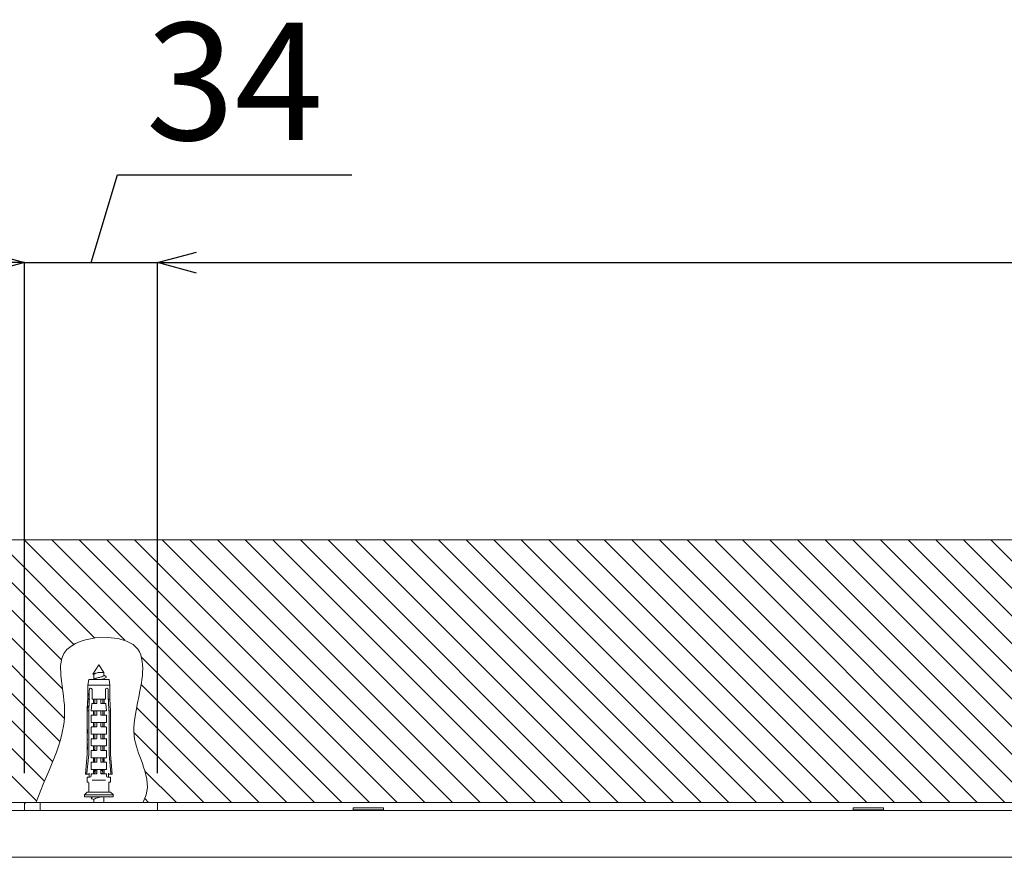
# Model space of a CAD drawing. Units: inches. Extents: x 217 to 1792, y -354 to 760.
# Drawn here: x 743 to 995, y 33 to 247 of the extents above; entities that cross this region are included whole.
import ezdxf

# ---------------------------------------------------------------- set-up
doc = ezdxf.new("R2010")
doc.units = ezdxf.units.IN
doc.header["$MEASUREMENT"] = 0
doc.layers.add('_U+30EC_U+30A4_U+30E4_U+30FC 5', color=7, linetype='Continuous')
doc.layers.add('寸法線', color=3, linetype='Continuous', lineweight=15)
doc.styles.add('japanese', font='romans.shx', dxfattribs={"bigfont": 'bigfont.shx'})
doc.dimstyles.new('KIHON', dxfattribs={"dimscale": 10, "dimtxt": 2.5, "dimasz": 2.5, "dimexe": 0, "dimexo": 2, "dimgap": 1, "dimtad": 1, "dimdec": 0, "dimdsep": 46, "dimtxsty": 'japanese', "dimblk": 'OPEN30', "dimcen": 2.5, "dimadec": 0, "dimazin": 0, "dimtfac": 1, "dimtdec": 0, "dimtmove": 0, "dimatfit": 0, "dimfxl": 1, "dimarcsym": 0})

# ---------------------------------------------------------------- blocks, each defined once
blk = doc.blocks.new('block 20')
at = {"layer": '_U+30EC_U+30A4_U+30E4_U+30FC 5', "color": 7, "lineweight": 9}
for points in [[(153.998, 98.089), (157.044, 101.136)], [(153.998, 97.769), (157.044, 100.815)], [(153.998, 97.448), (157.044, 100.494)], [(153.998, 97.128), (157.044, 100.174)], [(153.998, 96.807), (157.044, 99.854)], [(153.998, 96.486), (157.044, 99.533)], [(153.998, 96.166), (157.044, 99.213)], [(153.998, 95.846), (157.044, 98.892)], [(153.998, 95.525), (157.044, 98.571)], [(153.998, 95.205), (157.044, 98.251)], [(153.998, 94.884), (157.044, 97.931)], [(153.998, 94.564), (157.044, 97.61)], [(153.998, 94.244), (157.044, 97.29)], [(153.998, 93.923), (157.044, 96.969)], [(153.998, 93.603), (157.044, 96.649)], [(153.998, 93.282), (157.044, 96.328)], [(153.998, 92.962), (157.044, 96.008)], [(153.998, 92.641), (157.044, 95.688)], [(153.998, 92.321), (157.044, 95.367)]]:
    blk.add_lwpolyline(points, dxfattribs=at)
blk = doc.blocks.new('block 19')
at = {"layer": '_U+30EC_U+30A4_U+30E4_U+30FC 5', "color": 7, "lineweight": 9}
for points in [[(153.998, 92), (157.044, 95.046)], [(153.997, 91.678), (157.044, 94.725)], [(153.997, 91.358), (157.044, 94.405)], [(153.997, 91.038), (157.044, 94.085)], [(155.356, 92.076), (157.044, 93.764)], [(155.675, 92.075), (157.044, 93.443)], [(155.943, 92.022), (157.044, 93.123)], [(156.233, 91.992), (157.044, 92.802)]]:
    blk.add_lwpolyline(points, dxfattribs=at)
at = {"layer": '_U+30EC_U+30A4_U+30E4_U+30FC 5'}
blk.add_blockref('block 20', (0, 0), dxfattribs=at)
blk = doc.blocks.new('block 21')
at = {"layer": '_U+30EC_U+30A4_U+30E4_U+30FC 5', "color": 7, "lineweight": 9}
for points in [[(153.997, 90.717), (155.164, 91.884)], [(153.997, 90.397), (155.138, 91.538)], [(153.997, 90.076), (155.214, 91.293)], [(153.997, 89.115), (156.066, 91.183)], [(153.997, 89.435), (155.725, 91.162)], [(153.997, 89.755), (155.392, 91.15)], [(153.997, 88.794), (156.336, 91.133)], [(153.997, 88.473), (156.571, 91.047)], [(153.997, 88.153), (156.797, 90.953)], [(153.997, 87.833), (157.026, 90.862)], [(153.997, 87.512), (157.044, 90.558)], [(153.997, 87.192), (157.044, 90.238)], [(154.246, 87.119), (157.044, 89.918)], [(154.545, 87.099), (157.044, 89.597)], [(154.845, 87.078), (157.044, 89.277)], [(155.144, 87.056), (157.044, 88.956)], [(155.443, 87.035), (157.044, 88.636)], [(155.743, 87.014), (157.044, 88.315)], [(156.043, 86.994), (157.044, 87.995)]]:
    blk.add_lwpolyline(points, dxfattribs=at)
blk = doc.blocks.new('block 18')
at = {"layer": '_U+30EC_U+30A4_U+30E4_U+30FC 5'}
for name in ['block 19', 'block 21']:
    blk.add_blockref(name, (0, 0), dxfattribs=at)
blk = doc.blocks.new('block 17')
at = {"layer": '_U+30EC_U+30A4_U+30E4_U+30FC 5', "color": 7, "lineweight": 9}
for points in [[(156.342, 86.973), (157.044, 87.674)], [(156.642, 86.952), (157.044, 87.354)], [(156.941, 86.931), (157.044, 87.033)]]:
    blk.add_lwpolyline(points, dxfattribs=at)
at = {"layer": '_U+30EC_U+30A4_U+30E4_U+30FC 5'}
blk.add_blockref('block 18', (0, 0), dxfattribs=at)
blk = doc.blocks.new('block 16')
at = {"layer": '_U+30EC_U+30A4_U+30E4_U+30FC 5', "color": 7, "lineweight": 9}
for points in [[(153.998, 103.217), (157.044, 106.263)], [(153.998, 102.897), (157.044, 105.943)], [(153.998, 102.576), (157.044, 105.622)], [(153.998, 102.256), (157.044, 105.302)], [(153.998, 101.935), (157.044, 104.982)], [(153.998, 101.615), (157.044, 104.661)], [(153.998, 101.294), (157.044, 104.341)], [(153.998, 100.974), (157.044, 104.02)], [(153.998, 100.653), (157.044, 103.699)], [(153.998, 100.333), (157.044, 103.379)], [(153.998, 100.012), (157.044, 103.059)], [(153.998, 99.692), (157.044, 102.738)], [(153.998, 99.371), (157.044, 102.417)], [(153.998, 99.051), (157.044, 102.097)], [(153.998, 98.73), (157.044, 101.776)], [(153.998, 98.41), (157.044, 101.456)]]:
    blk.add_lwpolyline(points, dxfattribs=at)
at = {"layer": '_U+30EC_U+30A4_U+30E4_U+30FC 5'}
blk.add_blockref('block 17', (0, 0), dxfattribs=at)
blk = doc.blocks.new('block 6')
at = {"layer": '_U+30EC_U+30A4_U+30E4_U+30FC 5'}
blk.add_blockref('block 16', (0, 0), dxfattribs=at)
blk = doc.blocks.new('_Open30')
at = {"color": 0, "linetype": 'ByBlock', "lineweight": -2}
for p, q in [((-1, 0.268), (0, 0)), ((0, 0), (-1, -0.268)), ((0, 0), (-1, 0))]:
    blk.add_line(p, q, dxfattribs=at)
blk = doc.blocks.new('*D121')
at = {"layer": 'Defpoints', "color": 0}
for p in [(778.24, 185.07), (744.24, 49.36), (778.24, 49.36)]:
    blk.add_point(p, dxfattribs=at)
at = {"layer": '寸法線', "color": 0, "lineweight": -2}
for p, q in [((761.24, 185.07), (767.99, 207.57)), ((767.99, 207.57), (827.99, 207.57)), ((734.24, 185.07), (724.24, 185.07)), ((744.24, 54.36), (744.24, 185.07)), ((744.24, 185.07), (778.24, 185.07)), ((744.24, 185.07), (778.24, 185.07)), ((778.24, 54.36), (778.24, 185.07)), ((788.24, 185.07), (798.24, 185.07))]:
    blk.add_line(p, q, dxfattribs=at)
at = {"layer": '寸法線', "color": 0, "lineweight": -2, "xscale": 10, "yscale": 10, "zscale": 10}
blk.add_blockref('_Open30', (744.24, 185.07), dxfattribs=at)
at = {"layer": '寸法線', "color": 0, "lineweight": -2, "xscale": 10, "yscale": 10, "zscale": 10, "rotation": 180}
blk.add_blockref('_Open30', (778.24, 185.07), dxfattribs=at)
at = {"layer": '寸法線', "color": 0, "insert": (797.99, 227.57), "char_height": 30, "attachment_point": 5, "style": 'japanese'}
blk.add_mtext('34', dxfattribs=at)
blk = doc.blocks.new('*D122')
at = {"layer": 'Defpoints', "color": 0}
for p in [(1485.23, 185.07), (1485.23, 115.4), (778.24, 49.54)]:
    blk.add_point(p, dxfattribs=at)
at = {"layer": '寸法線', "color": 0, "lineweight": -2}
for p, q in [((778.24, 54.54), (778.24, 185.07)), ((788.24, 185.07), (1475.23, 185.07)), ((1485.23, 120.4), (1485.23, 185.07))]:
    blk.add_line(p, q, dxfattribs=at)
at = {"layer": '寸法線', "color": 0, "lineweight": -2, "xscale": 10, "yscale": 10, "zscale": 10, "rotation": 180}
blk.add_blockref('_Open30', (778.24, 185.07), dxfattribs=at)
at = {"layer": '寸法線', "color": 0, "lineweight": -2, "xscale": 10, "yscale": 10, "zscale": 10}
blk.add_blockref('_Open30', (1485.23, 185.07), dxfattribs=at)
at = {"layer": '寸法線', "color": 0, "insert": (1131.74, 205.07), "char_height": 30, "attachment_point": 5, "style": 'japanese'}
blk.add_mtext('707', dxfattribs=at)

msp = doc.modelspace()

# ---------------------------------------------------------------- linework, layer by layer
at = {"layer": '_U+30EC_U+30A4_U+30E4_U+30FC 5', "color": 7, "lineweight": 18}
for points in [[(665.12, 44.92), (665.12, 114.13), (1553.91, 114.13), (1553.91, 46.92)], [(763.23, 82.16), (761.73, 79.76)], [(763.25, 82.16), (764.5, 80.17)], [(760.39, 76.96), (760.64, 78.36)], [(760.64, 78.35), (765.84, 78.35)], [(761.73, 79.77), (761.73, 79.76), (761.73, 79.75), (761.73, 79.73), (761.74, 79.72), (761.75, 79.71), (761.78, 79.69), (761.78, 79.68), (761.79, 79.67), (761.81, 79.66), (761.82, 79.66)], [(762.17, 78.52), (761.8, 78.35)], [(761.84, 79.66), (761.99, 79.57)], [(761.99, 79.66), (761.99, 78.45)], [(763.23, 80.16), (764.48, 80.16)], [(764.3, 78.48), (764.97, 78.78)], [(764.48, 80.17), (764.48, 79.36)], [(764.48, 78.57), (764.48, 78.36)], [(764.92, 79.25), (764.49, 79.44)], [(766.09, 76.95), (765.84, 78.36)], [(760.38, 75.1), (760.38, 76.95)], [(760.39, 76.94), (766.09, 76.94)], [(760.8, 73.35), (760.8, 75.76)], [(761.56, 73.35), (761.56, 75.76)], [(764.92, 73.36), (764.92, 75.76)], [(765.66, 73.36), (765.66, 75.76)], [(766.09, 73.36), (766.09, 76.96)], [(760.37, 73.07), (760.39, 73.36)], [(760.38, 74.26), (760.38, 74.75)], [(760.38, 73.35), (760.38, 73.88)], [(760.39, 74.94), (760.39, 75)], [(760.39, 74.82), (760.39, 74.89)], [(760.39, 74.75), (760.39, 74.82)], [(760.39, 74.18), (760.39, 74.12)], [(760.44, 74.81), (760.42, 74.89)], [(760.44, 74.18), (760.42, 74.11)], [(760.46, 74.92), (760.44, 75.02)], [(760.44, 74.82), (760.45, 74.72)], [(760.45, 74.28), (760.44, 74.18)], [(760.46, 74.08), (760.44, 73.98)], [(760.45, 74.72), (760.45, 74.62)], [(760.45, 74.38), (760.45, 74.28)], [(760.48, 74.78), (760.46, 74.92)], [(760.48, 74.23), (760.46, 74.08)], [(760.47, 73.35), (760.81, 73.35)], [(760.5, 74.59), (760.48, 74.75)], [(760.48, 74.41), (760.48, 74.59)], [(760.48, 74.25), (760.5, 74.41)], [(760.48, 73.41), (760.48, 73.62)], [(761.56, 73.35), (764.92, 73.35)], [(761.91, 72.24), (761.91, 73.36)], [(762.22, 72.24), (762.22, 73.36)], [(762.73, 73.36), (762.73, 72.37)], [(763.74, 73.36), (763.74, 72.24)], [(764.24, 72.24), (764.24, 73.36)], [(764.57, 72.24), (764.57, 73.36)], [(766.09, 73.35), (765.66, 73.35)], [(766.23, 70.35), (766.08, 73.35)], [(760.23, 70.36), (760.27, 71.07)], [(760.28, 71.31), (760.29, 71.52)], [(760.28, 71.17), (760.28, 71.07)], [(760.29, 71.3), (760.29, 71.17)], [(760.31, 71.51), (760.32, 71.64)], [(760.31, 71), (760.33, 71.1)], [(760.33, 70.9), (760.31, 70.8)], [(760.32, 71.95), (760.36, 72.85)], [(760.33, 72), (760.32, 71.94)], [(760.32, 71.94), (760.32, 71.83)], [(760.33, 71.8), (760.32, 71.74)], [(760.32, 71.68), (760.32, 71.74)], [(760.32, 71.74), (760.32, 71.64)], [(760.35, 71.74), (760.33, 71.8)], [(760.33, 71.1), (760.34, 71.24)], [(760.33, 70.9), (760.37, 71.07)], [(760.36, 71.64), (760.35, 71.74)], [(760.37, 71.94), (760.36, 72)], [(760.36, 71.64), (760.36, 71.51)], [(760.39, 71.8), (760.37, 71.94)], [(760.37, 71.07), (760.39, 71.24)], [(760.39, 71.8), (760.4, 71.68)], [(760.4, 71.67), (760.4, 71.51)], [(761.45, 72.12), (761.31, 70.35)], [(761.58, 72.22), (762.64, 72.22)], [(764.9, 72.22), (763.74, 72.22)], [(765.17, 70.35), (765.02, 72.12)], [(760.23, 65.61), (760.23, 70.35)], [(760.24, 70.34), (760.64, 70.34)], [(760.64, 59.16), (760.64, 70.35)], [(761.3, 67.36), (761.3, 69.11)], [(765.17, 70.34), (761.31, 70.34)], [(761.44, 69.22), (762.64, 69.22)], [(761.91, 69.23), (761.91, 70.35)], [(762.22, 69.23), (762.22, 70.36)], [(762.73, 70.36), (762.73, 69.36)], [(763.74, 70.36), (763.74, 69.23)], [(765.04, 69.22), (763.74, 69.22)], [(764.24, 69.23), (764.24, 70.35)], [(764.57, 69.23), (764.57, 70.36)], [(765.16, 67.37), (765.16, 69.11)], [(765.84, 59.17), (765.84, 70.36)], [(766.24, 70.34), (765.84, 70.34)], [(766.23, 59.17), (766.23, 70.36)], [(760.32, 65.51), (760.28, 65.61)], [(761.3, 64.36), (761.3, 66.1)], [(765.17, 67.35), (761.31, 67.35)], [(761.44, 66.22), (762.64, 66.22)], [(761.91, 66.23), (761.91, 67.37)], [(762.22, 66.23), (762.22, 67.37)], [(762.73, 67.37), (762.73, 66.36)], [(763.74, 67.37), (763.74, 66.23)], [(765.04, 66.22), (763.74, 66.22)], [(764.24, 66.23), (764.24, 67.37)], [(764.57, 66.23), (764.57, 67.37)], [(765.16, 64.36), (765.16, 66.1)], [(760.23, 64.82), (760.23, 65.34)], [(760.23, 63.13), (760.23, 64.7)], [(760.24, 65.4), (760.24, 65.47)], [(760.24, 65.41), (760.24, 65.34)], [(760.24, 64.7), (760.24, 64.82)], [(760.26, 64.67), (760.28, 64.74)], [(760.28, 64.55), (760.26, 64.47)], [(760.26, 63.12), (760.33, 63.12)], [(760.27, 65.47), (760.28, 65.4)], [(760.29, 65.31), (760.28, 65.41)], [(760.29, 64.84), (760.28, 64.74)], [(760.32, 64.64), (760.28, 64.54)], [(760.31, 65.18), (760.29, 65.31)], [(760.31, 64.97), (760.29, 64.84)], [(760.33, 65.37), (760.32, 65.51)], [(760.32, 64.97), (760.32, 65.18)], [(760.32, 64.64), (760.33, 64.77)], [(760.32, 62.93), (760.32, 63.13)], [(760.33, 65.35), (760.33, 65.18)], [(760.34, 64.98), (760.33, 64.81)], [(761.3, 61.36), (761.3, 63.1)], [(765.17, 64.34), (761.32, 64.34)], [(761.45, 63.21), (762.64, 63.21)], [(761.91, 63.23), (761.91, 64.36)], [(762.22, 63.23), (762.22, 64.36)], [(762.73, 64.36), (762.73, 63.36)], [(763.74, 64.36), (763.74, 63.23)], [(765.04, 63.21), (763.74, 63.21)], [(764.24, 63.23), (764.24, 64.36)], [(764.57, 63.24), (764.57, 64.36)], [(765.16, 61.36), (765.16, 63.1)], [(760.23, 61.43), (760.24, 62.93)], [(760.23, 60.59), (760.23, 61.21)], [(760.33, 61.42), (760.24, 61.42)], [(760.24, 60.51), (760.24, 60.43)], [(760.26, 62.92), (760.33, 62.92)], [(760.29, 60.7), (760.28, 60.6)], [(760.29, 60.43), (760.32, 60.52)], [(760.31, 60.82), (760.3, 60.69)], [(760.32, 60.63), (760.31, 60.52)], [(760.32, 61.69), (760.32, 61.86)], [(760.32, 61.25), (760.32, 61.43)], [(760.32, 61.15), (760.33, 61.09)], [(760.32, 60.76), (760.32, 60.96)], [(760.32, 60.63), (760.33, 60.76)], [(760.33, 61.09), (760.34, 60.96)], [(765.17, 61.35), (761.32, 61.35)], [(761.91, 60.23), (761.91, 61.36)], [(762.22, 60.24), (762.22, 61.36)], [(762.73, 61.36), (762.73, 60.36)], [(763.74, 61.36), (763.74, 60.23)], [(764.24, 60.23), (764.24, 61.36)], [(764.57, 60.24), (764.57, 61.36)], [(760.23, 59.16), (759.79, 54.16)], [(760.64, 59.15), (760.15, 54.36)], [(760.23, 59.16), (760.23, 60.36)], [(761.3, 58.35), (761.3, 60.1)], [(765.17, 58.34), (761.32, 58.34)], [(761.45, 60.23), (762.64, 60.23)], [(761.91, 57.23), (761.91, 58.36)], [(762.22, 57.24), (762.22, 58.36)], [(762.73, 58.36), (762.73, 57.36)], [(765.04, 60.23), (763.74, 60.23)], [(763.74, 58.36), (763.74, 57.23)], [(764.24, 57.23), (764.24, 58.36)], [(764.57, 57.24), (764.57, 58.36)], [(765.16, 58.37), (765.16, 60.11)], [(766.33, 54.36), (765.84, 59.16)], [(766.68, 54.16), (766.23, 59.15)], [(761.3, 55.36), (761.3, 57.1)], [(761.44, 57.23), (762.64, 57.23)], [(765.04, 57.23), (763.74, 57.23)], [(765.16, 55.36), (765.16, 57.1)], [(759.79, 54.16), (760.74, 54.16)], [(760.04, 54.17), (760.05, 54.17), (760.07, 54.19), (760.07, 54.19), (760.1, 54.2), (760.1, 54.23), (760.11, 54.24), (760.12, 54.25), (760.13, 54.28), (760.13, 54.3), (760.14, 54.32), (760.14, 54.34), (760.14, 54.37)], [(760.23, 52.16), (760.23, 53.36)], [(760.92, 53.36), (760.23, 53.36)], [(760.74, 54.36), (760.74, 53.36)], [(761.3, 53.76), (761.3, 54.1)], [(765.17, 55.36), (761.31, 55.36)], [(761.44, 54.24), (762.64, 54.24)], [(761.91, 54.24), (761.91, 55.36)], [(762.17, 54.52), (761.91, 54.41)], [(761.99, 55.36), (761.99, 54.45)], [(762.22, 54.77), (762.22, 55.36)], [(762.73, 55.36), (762.73, 54.36)], [(763.74, 55.36), (763.74, 54.24)], [(765.04, 54.24), (763.74, 54.24)], [(764.24, 54.76), (764.24, 55.36)], [(764.3, 54.48), (764.57, 54.6)], [(764.48, 54.57), (764.48, 54.24)], [(764.57, 54.24), (764.57, 55.36)], [(765.16, 53.76), (765.16, 54.11)], [(766.24, 53.36), (765.55, 53.36)], [(765.74, 53.36), (765.74, 54.37)], [(765.74, 54.16), (766.69, 54.16)], [(766.23, 52.16), (766.23, 53.36)], [(775.03, 54.92), (783.04, 46.93)], [(760.62, 52.06), (760.33, 52.06)], [(760.64, 52.03), (760.67, 51.91)], [(760.67, 49.75), (760.67, 51.86)], [(764.94, 52.56), (761.53, 52.56)], [(765.8, 51.92), (765.85, 52.06)], [(765.8, 51.86), (765.82, 51.99)], [(765.8, 49.76), (765.8, 51.87)], [(765.82, 51.98), (765.85, 52.05)], [(765.85, 52.06), (766.13, 52.06)], [(759.53, 48.85), (760.23, 49.51)], [(759.53, 48.36), (759.53, 48.86)], [(759.54, 48.86), (766.94, 48.86)], [(759.54, 48.36), (766.94, 48.36)], [(760.24, 49.56), (766.24, 49.56)], [(760.65, 49.62), (760.62, 49.55)], [(760.67, 49.69), (760.65, 49.63)], [(761.8, 48.35), (761.51, 48.22)], [(764.48, 48.36), (764.48, 46.86)], [(765.8, 49.69), (765.79, 49.75)], [(765.82, 49.62), (765.81, 49.69)], [(766.95, 48.86), (766.25, 49.52)], [(766.94, 48.37), (766.94, 48.86)], [(774.99, 47.9), (775.96, 46.92)], [(747.18, 46.92), (660.43, 46.92)], [(744.24, 44.86), (744.24, 46.86)], [(744.24, 46.85), (778.24, 46.85)], [(748.23, 44.86), (748.23, 46.86)], [(761.52, 47.79), (762, 47.58)], [(761.99, 47.66), (761.99, 46.86)], [(1484.84, 46.92), (774.57, 46.92)], [(778.24, 44.87), (778.24, 46.87)], [(828.33, 44.96), (828.33, 45.55)], [(836.14, 45.56), (828.34, 45.56)], [(836.14, 44.96), (836.14, 45.55)], [(964.13, 45.56), (956.34, 45.56)], [(956.34, 44.95), (956.34, 45.55)], [(964.13, 44.95), (964.13, 45.55)], [(730.23, 44.86), (1530.23, 44.86)], [(836.14, 44.97), (828.34, 44.97)], [(828.44, 44.86), (828.34, 44.97)], [(836.04, 44.85), (836.14, 44.96)], [(964.13, 44.97), (956.34, 44.97)], [(956.46, 44.86), (956.36, 44.97)], [(964.03, 44.85), (964.13, 44.95)], [(1527.74, 32.86), (732.73, 32.86)]]:
    msp.add_lwpolyline(points, dxfattribs=at)
for points, knots in [([(774.55, 46.93), (774.55, 46.93), (775.36, 48.81), (775.36, 48.81), (775.36, 48.81), (775.67, 50.76), (775.67, 50.76), (775.67, 50.76), (775.54, 52.88), (775.54, 52.88), (774.34, 58.86), (771.31, 61.73), (772.41, 68.45), (772.41, 68.45), (773.14, 72.42), (773.14, 72.42), (773.14, 72.42), (773.53, 74.27), (773.53, 74.27), (774.25, 78.01), (775.83, 84.6), (771.99, 87.29), (771.99, 87.29), (770.35, 88.21), (770.35, 88.21), (770.35, 88.21), (768.15, 88.86), (768.15, 88.86), (768.15, 88.86), (765.42, 89.16), (765.42, 89.16), (765.42, 89.16), (762.32, 89), (762.32, 89), (759.18, 88.59), (754.74, 87.26), (753.74, 83.78), (753.74, 83.78), (753.42, 81.94), (753.42, 81.94), (753.42, 81.94), (753.48, 79.5), (753.48, 79.5), (754.59, 71.48), (755.37, 68.01), (752.38, 59.79), (752.38, 59.79), (750.4, 54.92), (750.4, 54.92), (750.4, 54.92), (748.96, 51.56), (748.96, 51.56), (748.96, 51.56), (747.16, 46.93), (747.16, 46.93)], [0, 0, 0, 0, 1, 1, 1, 2, 2, 2, 3, 3, 3, 4, 4, 4, 5, 5, 5, 6, 6, 6, 7, 7, 7, 8, 8, 8, 9, 9, 9, 10, 10, 10, 11, 11, 11, 12, 12, 12, 13, 13, 13, 14, 14, 14, 15, 15, 15, 16, 16, 16, 17, 17, 17, 18, 18, 18, 18]), ([(763.23, 80.17), (763.23, 80.17), (763.12, 80.15), (763.12, 80.15), (762.75, 80.06), (762.07, 79.98), (761.76, 79.8), (761.76, 79.8), (761.73, 79.77), (761.73, 79.77)], [0, 0, 0, 0, 1, 1, 1, 2, 2, 2, 3, 3, 3, 3]), ([(761.99, 79.66), (761.99, 79.66), (761.99, 79.7), (761.99, 79.7), (762.07, 79.91), (762.91, 80.07), (763.1, 80.13), (763.1, 80.13), (763.23, 80.17), (763.23, 80.17)], [0, 0, 0, 0, 1, 1, 1, 2, 2, 2, 3, 3, 3, 3]), ([(763.23, 78.87), (763.23, 78.87), (763.13, 78.84), (763.13, 78.84), (762.85, 78.77), (762.54, 78.7), (762.27, 78.6), (762.27, 78.6), (762.17, 78.55), (762.17, 78.55)], [0, 0, 0, 0, 1, 1, 1, 2, 2, 2, 3, 3, 3, 3]), ([(764.48, 79.37), (764.48, 79.37), (764.48, 79.34), (764.48, 79.34), (764.38, 79.14), (763.57, 78.96), (763.37, 78.9), (763.37, 78.9), (763.23, 78.87), (763.23, 78.87)], [0, 0, 0, 0, 1, 1, 1, 2, 2, 2, 3, 3, 3, 3]), ([(763.96, 78.38), (763.96, 78.38), (763.98, 78.38), (763.98, 78.38), (764.07, 78.41), (764.17, 78.43), (764.27, 78.48), (764.27, 78.48), (764.3, 78.5), (764.3, 78.5)], [0, 0, 0, 0, 1, 1, 1, 2, 2, 2, 3, 3, 3, 3]), ([(765.06, 79.18), (765.06, 79.18), (765.06, 79.18), (765.06, 79.18), (765.01, 79.22), (764.98, 79.24), (764.92, 79.25), (764.92, 79.25), (764.9, 79.26), (764.9, 79.26)], [0, 0, 0, 0, 1, 1, 1, 2, 2, 2, 3, 3, 3, 3]), ([(764.98, 78.78), (764.98, 78.78), (764.98, 78.8), (764.98, 78.8), (765.1, 78.85), (765.2, 78.93), (765.15, 79.08), (765.15, 79.08), (765.14, 79.09), (765.14, 79.09)], [0, 0, 0, 0, 1, 1, 1, 2, 2, 2, 3, 3, 3, 3]), ([(765.06, 79.18), (765.06, 79.18), (765.07, 79.18), (765.07, 79.18), (765.08, 79.17), (765.11, 79.14), (765.13, 79.12), (765.13, 79.12), (765.14, 79.11), (765.14, 79.11)], [0, 0, 0, 0, 1, 1, 1, 2, 2, 2, 3, 3, 3, 3]), ([(760.81, 75.76), (760.81, 75.76), (760.81, 75.78), (760.81, 75.78), (760.81, 75.93), (760.87, 76.14), (761.05, 76.16), (761.05, 76.16), (761.11, 76.17), (761.11, 76.17)], [0, 0, 0, 0, 1, 1, 1, 2, 2, 2, 3, 3, 3, 3]), ([(761.11, 76.17), (761.11, 76.17), (761.11, 76.17), (761.11, 76.17), (761.3, 76.16), (761.51, 76.01), (761.55, 75.83), (761.55, 75.83), (761.56, 75.76), (761.56, 75.76)], [0, 0, 0, 0, 1, 1, 1, 2, 2, 2, 3, 3, 3, 3]), ([(764.92, 75.76), (764.92, 75.76), (764.92, 75.82), (764.92, 75.82), (764.97, 76), (765.12, 76.13), (765.3, 76.16), (765.3, 76.16), (765.36, 76.16), (765.36, 76.16)], [0, 0, 0, 0, 1, 1, 1, 2, 2, 2, 3, 3, 3, 3]), ([(765.36, 76.17), (765.36, 76.17), (765.36, 76.17), (765.36, 76.17), (765.55, 76.17), (765.64, 75.99), (765.65, 75.82), (765.65, 75.82), (765.66, 75.76), (765.66, 75.76)], [0, 0, 0, 0, 1, 1, 1, 2, 2, 2, 3, 3, 3, 3]), ([(760.42, 73.35), (760.42, 73.35), (760.42, 73.35), (760.42, 73.35), (760.39, 73.26), (760.39, 73.15), (760.38, 73.05)], [0, 0, 0, 0, 1, 1, 1, 2, 2, 2, 2]), ([(760.45, 73.29), (760.45, 73.29), (760.45, 73.29), (760.45, 73.29), (760.42, 73.17), (760.39, 73.06), (760.38, 72.94)], [0, 0, 0, 0, 1, 1, 1, 2, 2, 2, 2]), ([(760.42, 75.09), (760.42, 75.09), (760.42, 75.09), (760.42, 75.09), (760.42, 75.06), (760.43, 75.03), (760.44, 75.02)], [0, 0, 0, 0, 1, 1, 1, 2, 2, 2, 2]), ([(760.44, 73.98), (760.44, 73.98), (760.44, 73.98), (760.44, 73.98), (760.43, 73.96), (760.42, 73.94), (760.42, 73.91)], [0, 0, 0, 0, 1, 1, 1, 2, 2, 2, 2]), ([(760.5, 73.62), (760.5, 73.62), (760.49, 73.61), (760.49, 73.61), (760.46, 73.54), (760.44, 73.45), (760.43, 73.36)], [0, 0, 0, 0, 1, 1, 1, 2, 2, 2, 2]), ([(760.64, 70.37), (760.64, 70.37), (760.65, 70.66), (760.65, 70.66), (760.7, 71.48), (760.74, 72.27), (760.79, 73.07), (760.79, 73.07), (760.81, 73.37), (760.81, 73.37)], [0, 0, 0, 0, 1, 1, 1, 2, 2, 2, 3, 3, 3, 3]), ([(765.66, 73.37), (765.66, 73.37), (765.68, 73.07), (765.68, 73.07), (765.72, 72.27), (765.77, 71.48), (765.81, 70.66), (765.81, 70.66), (765.83, 70.37), (765.83, 70.37)], [0, 0, 0, 0, 1, 1, 1, 2, 2, 2, 3, 3, 3, 3]), ([(760.28, 70.78), (760.28, 70.78), (760.28, 70.79), (760.28, 70.79), (760.28, 70.82), (760.28, 70.85), (760.28, 70.87), (760.28, 70.87), (760.28, 70.88), (760.28, 70.88), (760.28, 70.88), (760.28, 70.89), (760.28, 70.89), (760.28, 70.92), (760.28, 70.95), (760.28, 70.97), (760.28, 70.97), (760.28, 70.98), (760.28, 70.98)], [0, 0, 0, 0, 1, 1, 1, 2, 2, 2, 3, 3, 3, 4, 4, 4, 5, 5, 5, 6, 6, 6, 6]), ([(760.33, 71.26), (760.33, 71.26), (760.33, 71.27), (760.33, 71.27), (760.33, 71.36), (760.34, 71.42), (760.34, 71.49), (760.34, 71.49), (760.34, 71.52), (760.34, 71.52)], [0, 0, 0, 0, 1, 1, 1, 2, 2, 2, 3, 3, 3, 3]), ([(760.37, 72.83), (760.37, 72.83), (760.37, 72.83), (760.37, 72.83), (760.36, 72.81), (760.36, 72.78), (760.36, 72.75), (760.36, 72.59), (760.39, 72.44), (760.44, 72.28)], [0, 0, 0, 0, 1, 1, 1, 2, 2, 2, 3, 3, 3, 3]), ([(760.38, 72.94), (760.38, 72.94), (760.38, 72.94), (760.38, 72.94), (760.39, 72.78), (760.4, 72.63), (760.45, 72.49)], [0, 0, 0, 0, 1, 1, 1, 2, 2, 2, 2]), ([(760.38, 71.25), (760.38, 71.25), (760.38, 71.27), (760.38, 71.27), (760.39, 71.35), (760.39, 71.42), (760.39, 71.48), (760.39, 71.48), (760.39, 71.52), (760.39, 71.52)], [0, 0, 0, 0, 1, 1, 1, 2, 2, 2, 3, 3, 3, 3]), ([(760.43, 72.28), (760.43, 72.28), (760.43, 72.31), (760.43, 72.31), (760.43, 72.36), (760.43, 72.41), (760.44, 72.47), (760.44, 72.47), (760.44, 72.49), (760.44, 72.49)], [0, 0, 0, 0, 1, 1, 1, 2, 2, 2, 3, 3, 3, 3]), ([(761.45, 72.12), (761.45, 72.12), (761.45, 72.15), (761.45, 72.15), (761.47, 72.21), (761.49, 72.24), (761.56, 72.24), (761.56, 72.24), (761.58, 72.24), (761.58, 72.24)], [0, 0, 0, 0, 1, 1, 1, 2, 2, 2, 3, 3, 3, 3]), ([(762.22, 72.57), (762.22, 72.57), (762.22, 72.57), (762.22, 72.57), (762.2, 72.56), (762.19, 72.56), (762.17, 72.55), (762.17, 72.55), (762.17, 72.55), (762.17, 72.55)], [0, 0, 0, 0, 1, 1, 1, 2, 2, 2, 3, 3, 3, 3]), ([(762.73, 72.37), (762.73, 72.37), (762.73, 72.36), (762.73, 72.36), (762.72, 72.31), (762.7, 72.26), (762.64, 72.24), (762.64, 72.24), (762.64, 72.24), (762.64, 72.24)], [0, 0, 0, 0, 1, 1, 1, 2, 2, 2, 3, 3, 3, 3]), ([(764.24, 72.47), (764.24, 72.47), (764.25, 72.47), (764.25, 72.47), (764.26, 72.48), (764.27, 72.5), (764.29, 72.5), (764.29, 72.5), (764.3, 72.5), (764.3, 72.5)], [0, 0, 0, 0, 1, 1, 1, 2, 2, 2, 3, 3, 3, 3]), ([(764.89, 72.24), (764.89, 72.24), (764.91, 72.24), (764.91, 72.24), (764.98, 72.24), (765, 72.21), (765.01, 72.15), (765.01, 72.15), (765.01, 72.12), (765.01, 72.12)], [0, 0, 0, 0, 1, 1, 1, 2, 2, 2, 3, 3, 3, 3]), ([(761.31, 69.11), (761.31, 69.11), (761.31, 69.14), (761.31, 69.14), (761.31, 69.2), (761.35, 69.23), (761.41, 69.24), (761.41, 69.24), (761.43, 69.24), (761.43, 69.24)], [0, 0, 0, 0, 1, 1, 1, 2, 2, 2, 3, 3, 3, 3]), ([(762.73, 69.37), (762.73, 69.37), (762.73, 69.36), (762.73, 69.36), (762.72, 69.31), (762.7, 69.26), (762.64, 69.25), (762.64, 69.25), (762.64, 69.25), (762.64, 69.25)], [0, 0, 0, 0, 1, 1, 1, 2, 2, 2, 3, 3, 3, 3]), ([(765.03, 69.24), (765.03, 69.24), (765.04, 69.24), (765.04, 69.24), (765.1, 69.24), (765.16, 69.2), (765.16, 69.14), (765.16, 69.14), (765.16, 69.11), (765.16, 69.11)], [0, 0, 0, 0, 1, 1, 1, 2, 2, 2, 3, 3, 3, 3]), ([(760.25, 65.69), (760.25, 65.69), (760.25, 65.69), (760.25, 65.69), (760.24, 65.66), (760.24, 65.63), (760.24, 65.61)], [0, 0, 0, 0, 1, 1, 1, 2, 2, 2, 2]), ([(760.26, 65.69), (760.26, 65.69), (760.26, 65.69), (760.26, 65.69), (760.27, 65.66), (760.28, 65.63), (760.29, 65.61)], [0, 0, 0, 0, 1, 1, 1, 2, 2, 2, 2]), ([(761.31, 66.11), (761.31, 66.11), (761.31, 66.13), (761.31, 66.13), (761.32, 66.2), (761.35, 66.23), (761.41, 66.24), (761.41, 66.24), (761.43, 66.24), (761.43, 66.24)], [0, 0, 0, 0, 1, 1, 1, 2, 2, 2, 3, 3, 3, 3]), ([(762.22, 66.57), (762.22, 66.57), (762.22, 66.57), (762.22, 66.57), (762.2, 66.56), (762.19, 66.56), (762.17, 66.55), (762.17, 66.55), (762.17, 66.54), (762.17, 66.54)], [0, 0, 0, 0, 1, 1, 1, 2, 2, 2, 3, 3, 3, 3]), ([(762.73, 66.38), (762.73, 66.38), (762.73, 66.36), (762.73, 66.36), (762.72, 66.31), (762.7, 66.26), (762.64, 66.25), (762.64, 66.25), (762.64, 66.24), (762.64, 66.24)], [0, 0, 0, 0, 1, 1, 1, 2, 2, 2, 3, 3, 3, 3]), ([(764.24, 66.47), (764.24, 66.47), (764.25, 66.48), (764.25, 66.48), (764.26, 66.48), (764.28, 66.49), (764.29, 66.5), (764.29, 66.5), (764.3, 66.5), (764.3, 66.5)], [0, 0, 0, 0, 1, 1, 1, 2, 2, 2, 3, 3, 3, 3]), ([(765.03, 66.24), (765.03, 66.24), (765.04, 66.24), (765.04, 66.24), (765.11, 66.23), (765.15, 66.2), (765.16, 66.13), (765.16, 66.13), (765.16, 66.12), (765.16, 66.12)], [0, 0, 0, 0, 1, 1, 1, 2, 2, 2, 3, 3, 3, 3]), ([(761.31, 63.11), (761.31, 63.11), (761.31, 63.13), (761.31, 63.13), (761.31, 63.19), (761.35, 63.23), (761.41, 63.24), (761.41, 63.24), (761.43, 63.24), (761.43, 63.24)], [0, 0, 0, 0, 1, 1, 1, 2, 2, 2, 3, 3, 3, 3]), ([(762.73, 63.37), (762.73, 63.37), (762.73, 63.36), (762.73, 63.36), (762.72, 63.31), (762.7, 63.26), (762.64, 63.25), (762.64, 63.25), (762.64, 63.25), (762.64, 63.25)], [0, 0, 0, 0, 1, 1, 1, 2, 2, 2, 3, 3, 3, 3]), ([(765.03, 63.25), (765.03, 63.25), (765.04, 63.25), (765.04, 63.25), (765.11, 63.24), (765.15, 63.2), (765.16, 63.14), (765.16, 63.14), (765.16, 63.11), (765.16, 63.11)], [0, 0, 0, 0, 1, 1, 1, 2, 2, 2, 3, 3, 3, 3]), ([(760.24, 62.37), (760.24, 62.37), (760.24, 62.37), (760.24, 62.37), (760.24, 62.33), (760.23, 62.27), (760.23, 62.24), (760.23, 62.2), (760.24, 62.17), (760.24, 62.14)], [0, 0, 0, 0, 1, 1, 1, 2, 2, 2, 3, 3, 3, 3]), ([(760.29, 61.03), (760.29, 61.03), (760.29, 61.03), (760.29, 61.03), (760.29, 61.02), (760.29, 61), (760.29, 60.98), (760.29, 60.98), (760.29, 60.97), (760.29, 60.97)], [0, 0, 0, 0, 1, 1, 1, 2, 2, 2, 3, 3, 3, 3]), ([(762.15, 60.52), (762.15, 60.52), (762.15, 60.5), (762.15, 60.5), (762.14, 60.43), (762.14, 60.34), (762.14, 60.27), (762.14, 60.27), (762.13, 60.24), (762.13, 60.24)], [0, 0, 0, 0, 1, 1, 1, 2, 2, 2, 3, 3, 3, 3]), ([(762.22, 60.57), (762.22, 60.57), (762.22, 60.57), (762.22, 60.57), (762.2, 60.57), (762.19, 60.56), (762.17, 60.55), (762.17, 60.55), (762.17, 60.55), (762.17, 60.55)], [0, 0, 0, 0, 1, 1, 1, 2, 2, 2, 3, 3, 3, 3]), ([(764.31, 61.2), (764.31, 61.2), (764.31, 61.2), (764.31, 61.2), (764.28, 61.19), (764.26, 61.18), (764.25, 61.18), (764.25, 61.18), (764.24, 61.17), (764.24, 61.17)], [0, 0, 0, 0, 1, 1, 1, 2, 2, 2, 3, 3, 3, 3]), ([(764.24, 60.46), (764.24, 60.46), (764.25, 60.47), (764.25, 60.47), (764.26, 60.48), (764.27, 60.49), (764.29, 60.49), (764.29, 60.49), (764.3, 60.5), (764.3, 60.5)], [0, 0, 0, 0, 1, 1, 1, 2, 2, 2, 3, 3, 3, 3]), ([(761.31, 60.11), (761.31, 60.11), (761.31, 60.13), (761.31, 60.13), (761.31, 60.2), (761.35, 60.23), (761.41, 60.24), (761.41, 60.24), (761.43, 60.24), (761.43, 60.24)], [0, 0, 0, 0, 1, 1, 1, 2, 2, 2, 3, 3, 3, 3]), ([(762.1, 58.37), (762.1, 58.37), (762.1, 58.25), (762.1, 58.25), (762.1, 57.95), (762.1, 57.65), (762.09, 57.35), (762.09, 57.35), (762.08, 57.24), (762.08, 57.24)], [0, 0, 0, 0, 1, 1, 1, 2, 2, 2, 3, 3, 3, 3]), ([(762.73, 60.37), (762.73, 60.37), (762.73, 60.36), (762.73, 60.36), (762.72, 60.3), (762.7, 60.26), (762.64, 60.24), (762.64, 60.24), (762.64, 60.24), (762.64, 60.24)], [0, 0, 0, 0, 1, 1, 1, 2, 2, 2, 3, 3, 3, 3]), ([(764.38, 57.24), (764.38, 57.24), (764.38, 57.35), (764.38, 57.35), (764.38, 57.65), (764.37, 57.95), (764.37, 58.25), (764.37, 58.25), (764.36, 58.37), (764.36, 58.37)], [0, 0, 0, 0, 1, 1, 1, 2, 2, 2, 3, 3, 3, 3]), ([(765.03, 60.24), (765.03, 60.24), (765.04, 60.24), (765.04, 60.24), (765.11, 60.24), (765.15, 60.2), (765.16, 60.14), (765.16, 60.14), (765.16, 60.11), (765.16, 60.11)], [0, 0, 0, 0, 1, 1, 1, 2, 2, 2, 3, 3, 3, 3]), ([(761.31, 57.1), (761.31, 57.1), (761.31, 57.13), (761.31, 57.13), (761.31, 57.19), (761.35, 57.23), (761.41, 57.24), (761.41, 57.24), (761.43, 57.24), (761.43, 57.24)], [0, 0, 0, 0, 1, 1, 1, 2, 2, 2, 3, 3, 3, 3]), ([(762.1, 57.81), (762.1, 57.81), (762.1, 57.81), (762.1, 57.81), (762.13, 57.83), (762.17, 57.85), (762.21, 57.86), (762.21, 57.86), (762.22, 57.87), (762.22, 57.87)], [0, 0, 0, 0, 1, 1, 1, 2, 2, 2, 3, 3, 3, 3]), ([(762.73, 57.37), (762.73, 57.37), (762.73, 57.36), (762.73, 57.36), (762.72, 57.31), (762.7, 57.26), (762.64, 57.25), (762.64, 57.25), (762.64, 57.25), (762.64, 57.25)], [0, 0, 0, 0, 1, 1, 1, 2, 2, 2, 3, 3, 3, 3]), ([(765.03, 57.25), (765.03, 57.25), (765.04, 57.25), (765.04, 57.25), (765.11, 57.24), (765.15, 57.19), (765.16, 57.13), (765.16, 57.13), (765.16, 57.11), (765.16, 57.11)], [0, 0, 0, 0, 1, 1, 1, 2, 2, 2, 3, 3, 3, 3]), ([(761.31, 53.77), (761.31, 53.77), (761.3, 53.71), (761.3, 53.71), (761.27, 53.55), (761.13, 53.4), (760.97, 53.36), (760.97, 53.36), (760.91, 53.36), (760.91, 53.36)], [0, 0, 0, 0, 1, 1, 1, 2, 2, 2, 3, 3, 3, 3]), ([(761.31, 54.11), (761.31, 54.11), (761.31, 54.12), (761.31, 54.12), (761.31, 54.19), (761.35, 54.23), (761.41, 54.24), (761.41, 54.24), (761.43, 54.24), (761.43, 54.24)], [0, 0, 0, 0, 1, 1, 1, 2, 2, 2, 3, 3, 3, 3]), ([(762.73, 54.74), (762.73, 54.74), (762.7, 54.72), (762.7, 54.72), (762.54, 54.69), (762.38, 54.63), (762.22, 54.57), (762.22, 54.57), (762.17, 54.55), (762.17, 54.55)], [0, 0, 0, 0, 1, 1, 1, 2, 2, 2, 3, 3, 3, 3]), ([(762.22, 54.78), (762.22, 54.78), (762.26, 54.83), (762.26, 54.83), (762.35, 55), (762.44, 55.16), (762.54, 55.31), (762.54, 55.31), (762.58, 55.36), (762.58, 55.36)], [0, 0, 0, 0, 1, 1, 1, 2, 2, 2, 3, 3, 3, 3]), ([(762.73, 54.37), (762.73, 54.37), (762.73, 54.36), (762.73, 54.36), (762.72, 54.31), (762.7, 54.26), (762.64, 54.25), (762.64, 54.25), (762.64, 54.24), (762.64, 54.24)], [0, 0, 0, 0, 1, 1, 1, 2, 2, 2, 3, 3, 3, 3]), ([(762.73, 55.29), (762.73, 55.29), (762.72, 55.3), (762.72, 55.3), (762.72, 55.33), (762.72, 55.34), (762.72, 55.36), (762.72, 55.36), (762.71, 55.36), (762.71, 55.36)], [0, 0, 0, 0, 1, 1, 1, 2, 2, 2, 3, 3, 3, 3]), ([(764.06, 55.1), (764.06, 55.1), (764.05, 55.1), (764.05, 55.1), (763.95, 55.07), (763.86, 55.03), (763.77, 55.01), (763.77, 55.01), (763.74, 55.01), (763.74, 55.01)], [0, 0, 0, 0, 1, 1, 1, 2, 2, 2, 3, 3, 3, 3]), ([(763.74, 54.3), (763.74, 54.3), (763.77, 54.31), (763.77, 54.31), (763.93, 54.36), (764.1, 54.41), (764.25, 54.47), (764.25, 54.47), (764.3, 54.5), (764.3, 54.5)], [0, 0, 0, 0, 1, 1, 1, 2, 2, 2, 3, 3, 3, 3]), ([(763.88, 55.36), (763.88, 55.36), (763.93, 55.31), (763.93, 55.31), (764.03, 55.16), (764.13, 55), (764.21, 54.83), (764.21, 54.83), (764.24, 54.77), (764.24, 54.77)], [0, 0, 0, 0, 1, 1, 1, 2, 2, 2, 3, 3, 3, 3]), ([(764.48, 55.37), (764.48, 55.37), (764.48, 55.36), (764.48, 55.36), (764.47, 55.27), (764.34, 55.22), (764.27, 55.18), (764.27, 55.18), (764.24, 55.17), (764.24, 55.17)], [0, 0, 0, 0, 1, 1, 1, 2, 2, 2, 3, 3, 3, 3]), ([(765.03, 54.24), (765.03, 54.24), (765.04, 54.24), (765.04, 54.24), (765.1, 54.24), (765.16, 54.19), (765.16, 54.13), (765.16, 54.13), (765.16, 54.12), (765.16, 54.12)], [0, 0, 0, 0, 1, 1, 1, 2, 2, 2, 3, 3, 3, 3]), ([(765.55, 53.36), (765.55, 53.36), (765.55, 53.36), (765.55, 53.36), (765.37, 53.36), (765.19, 53.55), (765.17, 53.71), (765.17, 53.71), (765.16, 53.77), (765.16, 53.77)], [0, 0, 0, 0, 1, 1, 1, 2, 2, 2, 3, 3, 3, 3]), ([(766.32, 54.37), (766.32, 54.37), (766.32, 54.36), (766.32, 54.36), (766.33, 54.31), (766.35, 54.21), (766.41, 54.18), (766.41, 54.18), (766.43, 54.17), (766.43, 54.17)], [0, 0, 0, 0, 1, 1, 1, 2, 2, 2, 3, 3, 3, 3]), ([(760.23, 52.16), (760.23, 52.16), (760.23, 52.16), (760.23, 52.16), (760.23, 52.11), (760.28, 52.06), (760.33, 52.06)], [0, 0, 0, 0, 1, 1, 1, 2, 2, 2, 2]), ([(766.13, 52.06), (766.13, 52.06), (766.13, 52.06), (766.13, 52.06), (766.19, 52.06), (766.24, 52.11), (766.24, 52.16)], [0, 0, 0, 0, 1, 1, 1, 2, 2, 2, 2]), ([(761.51, 48.22), (761.51, 48.22), (761.48, 48.2), (761.48, 48.2), (761.26, 48.1), (761.24, 47.91), (761.47, 47.79), (761.47, 47.79), (761.5, 47.79), (761.5, 47.79)], [0, 0, 0, 0, 1, 1, 1, 2, 2, 2, 3, 3, 3, 3]), ([(761.99, 47.67), (761.99, 47.67), (761.99, 47.7), (761.99, 47.7), (762.07, 47.91), (762.9, 48.08), (763.1, 48.13), (763.1, 48.13), (763.23, 48.17), (763.23, 48.17)], [0, 0, 0, 0, 1, 1, 1, 2, 2, 2, 3, 3, 3, 3]), ([(763.23, 48.17), (763.23, 48.17), (763.25, 48.18), (763.25, 48.18), (763.46, 48.23), (763.68, 48.29), (763.89, 48.35), (763.89, 48.35), (763.97, 48.38), (763.97, 48.38)], [0, 0, 0, 0, 1, 1, 1, 2, 2, 2, 3, 3, 3, 3]), ([(744.74, 46.86), (744.74, 46.86), (744.74, 46.86), (744.74, 46.86), (744.46, 46.86), (744.24, 46.64), (744.24, 46.36)], [0, 0, 0, 0, 1, 1, 1, 2, 2, 2, 2])]:
    msp.add_open_spline(points, degree=3, knots=knots, dxfattribs=at)

# ---------------------------------------------------------------- block references
at = {"layer": '_U+30EC_U+30A4_U+30E4_U+30FC 5', "color": 7, "xscale": 22.06280081408867, "yscale": 22.06280081408867, "zscale": 22.06280081408867, "rotation": 270}
msp.add_blockref('block 6', (-1257.37, 3511.75), dxfattribs=at)

# ---------------------------------------------------------------- dimensions: what is measured, and where the dimension line sits
at = {"layer": '寸法線'}
for base, p1, p2, picture, middle in [((778.24, 185.07), (744.24, 49.36), (778.24, 49.36), '*D121', (772.99, 227.57)), ((1485.23, 185.07), (778.24, 49.54), (1485.23, 115.4), '*D122', (1131.74, 205.07))]:
    dim = msp.add_linear_dim(base=base, p1=p1, p2=p2, dimstyle='KIHON', override={"dimtxt": 3, "dimasz": 1, "dimexo": 0.5, "dimgap": 0.5, "dimtmove": 1}, dxfattribs=at)
    dim.commit()
    dim.dimension.update_dxf_attribs({"geometry": picture, "text_midpoint": middle})

doc.saveas('drawing.dxf')
